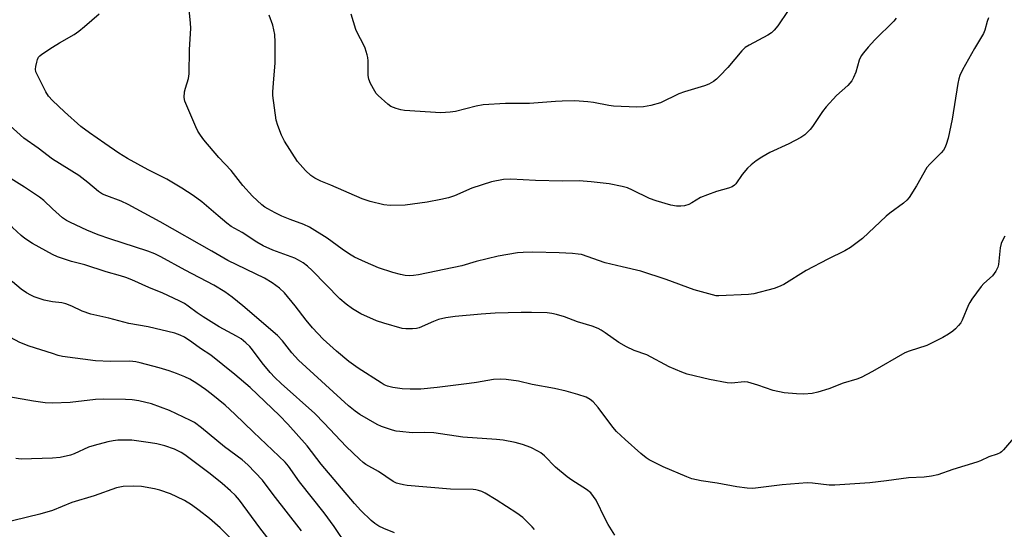
# Model space of a CAD drawing. Units: inches. Extents: x 1165771 to 1171771, y 549459 to 553459.
# Drawn here: x 1166990 to 1167292, y 552379 to 552536 of the extents above; entities that cross this region are included whole.
import ezdxf

# ---------------------------------------------------------------- set-up
doc = ezdxf.new("R2010")
doc.units = ezdxf.units.IN
doc.header["$MEASUREMENT"] = 0
doc.layers.add('Undefined', color=1, linetype='Continuous')

msp = doc.modelspace()

# ---------------------------------------------------------------- linework, layer by layer
at = {"layer": 'Undefined'}
for points, elevation in [([(1167000, 552449.18), (1166997.42, 552449.64), (1166994.38, 552450.68), (1166993.31, 552451.16), (1166992.01, 552451.88), (1166990.36, 552453.03), (1166987.76, 552455.22), (1166978.09, 552463.84), (1166964.83, 552474.67), (1166958.02, 552481.2), (1166950.83, 552486.78), (1166947.3, 552490.14), (1166943.11, 552494.43), (1166936.96, 552499.33), (1166934.29, 552501.75), (1166927.12, 552508.97), (1166923.53, 552512.97), (1166918.61, 552518.18), (1166912, 552526.34), (1166910.85, 552527.66), (1166909.23, 552529.3), (1166902.94, 552535.33), (1166900.3, 552538.1)], 284), ([(1167000, 552463.69), (1166993.82, 552467.01), (1166991.47, 552468.6), (1166990.36, 552469.47), (1166987.69, 552471.93), (1166986.2, 552473.19), (1166976.27, 552480.88), (1166972.05, 552484.59), (1166968.75, 552488.07), (1166965.06, 552491.06), (1166961.34, 552494.29), (1166955.09, 552499.51), (1166946.73, 552507.61), (1166935.43, 552517.45), (1166930.41, 552522.48), (1166926.08, 552527.2), (1166919.59, 552535.16), (1166915.95, 552539.02)], 286), ([(1167000, 552477.66), (1166997.31, 552480.16), (1166996.04, 552481.21), (1166991.4, 552484.27), (1166987.26, 552486.84), (1166985.27, 552488.39), (1166983.16, 552490.34), (1166976.99, 552496.79), (1166967.92, 552504.9), (1166961.58, 552510.74), (1166957.61, 552514.27), (1166954.83, 552516.93), (1166948.88, 552523.45), (1166944.55, 552527.5), (1166943.58, 552528.59), (1166939.58, 552534.29), (1166936.54, 552539.73)], 288), ([(1167287.23, 552536.22), (1167286.83, 552535.13), (1167286.1, 552532.42), (1167285.7, 552531.4), (1167282.87, 552526.84), (1167279.25, 552520.32), (1167278.42, 552518.55), (1167278.08, 552517.52), (1167277.79, 552516.06), (1167276.1, 552505.16), (1167274.8, 552499.3), (1167274.25, 552497.38), (1167273.85, 552496.34), (1167273.42, 552495.65), (1167272.72, 552494.83), (1167269.22, 552491.4), (1167268.28, 552490.3), (1167265.13, 552484.7), (1167262.89, 552481.1), (1167262.15, 552480.3), (1167261.11, 552479.42), (1167256.9, 552476.34), (1167255.77, 552475.43), (1167248.58, 552468.53), (1167244.9, 552465.83), (1167243.18, 552464.78), (1167237.94, 552462.2), (1167231.22, 552458.7), (1167224.37, 552454.48), (1167222.77, 552453.74), (1167221.42, 552453.23), (1167215.23, 552451.56), (1167213.54, 552451.38), (1167204.43, 552450.95), (1167203.64, 552451), (1167202.5, 552451.23), (1167196.9, 552452.82), (1167188.29, 552455.97), (1167180.53, 552458.54), (1167174.78, 552459.83), (1167169.62, 552461.11), (1167162.31, 552463.6), (1167161.33, 552463.78), (1167159.58, 552463.93), (1167155.47, 552464.16), (1167147.41, 552464.35), (1167144.42, 552464.29), (1167142.64, 552464.14), (1167136.78, 552463.17), (1167129.98, 552461.53), (1167125.55, 552460.22), (1167112.28, 552457.39), (1167110.81, 552457.18), (1167109.63, 552457.12), (1167108.17, 552457.25), (1167106.74, 552457.49), (1167104.39, 552458.11), (1167100.05, 552459.57), (1167096.06, 552461.27), (1167092.65, 552462.88), (1167091.13, 552463.78), (1167088.91, 552465.24), (1167084.3, 552468.66), (1167078.9, 552471.99), (1167077.12, 552472.82), (1167072.95, 552474.36), (1167070.37, 552475.44), (1167068.29, 552476.43), (1167066.04, 552477.64), (1167065.17, 552478.19), (1167064.24, 552478.9), (1167061.41, 552481.56), (1167058.41, 552484.85), (1167054.85, 552489.37), (1167051.02, 552493.39), (1167046.46, 552498.83), (1167045.4, 552500.21), (1167044.59, 552501.46), (1167043.93, 552502.79), (1167040.64, 552510.72), (1167040.39, 552511.84), (1167040.49, 552513.57), (1167040.75, 552514.68), (1167041.67, 552517.67), (1167041.91, 552519.07), (1167041.98, 552526.37), (1167042.4, 552533.1), (1167042.35, 552534.56), (1167041.86, 552539.76)], 294), ([(1167225.71, 552538.43), (1167222.52, 552533.81), (1167221.47, 552532.43), (1167220.66, 552531.67), (1167219.49, 552530.91), (1167213.8, 552527.86), (1167212.57, 552527.08), (1167211.55, 552526.07), (1167207.19, 552521.03), (1167204.82, 552518.43), (1167203.79, 552517.4), (1167202.87, 552516.74), (1167201.38, 552515.92), (1167200.08, 552515.33), (1167193.89, 552513.5), (1167192.22, 552512.9), (1167186.6, 552510.21), (1167183.64, 552509.34), (1167181.35, 552508.95), (1167179.27, 552508.84), (1167172.16, 552509.13), (1167170.69, 552509.32), (1167166.03, 552510.25), (1167164.3, 552510.47), (1167160.31, 552510.79), (1167156.43, 552510.72), (1167154.35, 552510.62), (1167146.33, 552509.95), (1167138.98, 552509.97), (1167132.16, 552509.53), (1167129.98, 552509.16), (1167123.7, 552507.48), (1167122.02, 552507.27), (1167119.2, 552507.08), (1167107.98, 552507.83), (1167106.85, 552508.03), (1167105.46, 552508.45), (1167103.86, 552509.08), (1167102.91, 552509.71), (1167099.92, 552512.42), (1167099.35, 552513.06), (1167098.85, 552513.78), (1167097.55, 552516.11), (1167097.04, 552517.45), (1167096.88, 552518.54), (1167096.81, 552519.93), (1167096.88, 552523.07), (1167096.77, 552524.05), (1167096.56, 552524.92), (1167095.91, 552526.91), (1167095.36, 552528.3), (1167093.65, 552531.27), (1167093.04, 552532.69), (1167091.63, 552537.37)], 298), ([(1167000, 552492.93), (1166995.6, 552496.23), (1166991.2, 552499.35), (1166978.34, 552510.92), (1166976.25, 552513.14), (1166971.52, 552518.86), (1166965.52, 552525.82), (1166964.63, 552527.02), (1166963.83, 552528.28), (1166963.42, 552529.06), (1166963.14, 552529.87), (1166962.88, 552530.98), (1166962.79, 552532.11), (1166963.26, 552536.96)], 290), ([(1167000, 552527.19), (1167002.16, 552528.57), (1167006.6, 552531.15), (1167008.04, 552532.09), (1167009.85, 552533.53), (1167014.26, 552537.43)], 292), ([(1167258.91, 552536.1), (1167258.18, 552535.23), (1167252.32, 552529.49), (1167250.26, 552527.26), (1167248.81, 552525.53), (1167248.19, 552524.58), (1167247.56, 552523.27), (1167246.46, 552519.54), (1167245.83, 552517.91), (1167245.3, 552516.9), (1167244.06, 552515.43), (1167240.62, 552512.37), (1167237.41, 552508.96), (1167236.32, 552507.55), (1167233.21, 552502.9), (1167232.53, 552501.99), (1167230.82, 552500.34), (1167229.63, 552499.49), (1167225.91, 552497.63), (1167220.07, 552494.95), (1167217.63, 552493.51), (1167215.97, 552492.42), (1167214.35, 552491.14), (1167213.3, 552490.13), (1167211.62, 552488.16), (1167209.64, 552485.27), (1167209.24, 552484.87), (1167208.54, 552484.39), (1167207.48, 552483.96), (1167203.76, 552482.98), (1167200.99, 552481.98), (1167198.82, 552481.09), (1167196.18, 552479.5), (1167195.22, 552479.01), (1167193.97, 552478.58), (1167192.85, 552478.46), (1167191.43, 552478.52), (1167189.74, 552478.82), (1167185.27, 552480.1), (1167183.14, 552480.87), (1167178.01, 552483.41), (1167176.4, 552484.11), (1167174.75, 552484.53), (1167170.83, 552485.3), (1167165.31, 552485.93), (1167161.57, 552486.25), (1167156.53, 552486.17), (1167148.18, 552486.35), (1167140.67, 552486.75), (1167138.42, 552486.6), (1167134.73, 552485.98), (1167128.63, 552483.99), (1167123.31, 552481.69), (1167121.46, 552481.02), (1167119.2, 552480.48), (1167114.96, 552479.73), (1167108.26, 552478.81), (1167103.64, 552478.69), (1167101.64, 552478.84), (1167097.45, 552479.86), (1167095.04, 552480.75), (1167085.4, 552484.94), (1167082.38, 552486.14), (1167080.52, 552487.06), (1167079.26, 552487.84), (1167077.63, 552489.41), (1167075.17, 552492.2), (1167071.18, 552498.4), (1167070.21, 552500.21), (1167069.1, 552503.22), (1167068.61, 552504.89), (1167067.62, 552512.38), (1167067.61, 552513.55), (1167067.76, 552516.18), (1167068.32, 552522.38), (1167068.34, 552528.78), (1167068.21, 552531.07), (1167067.55, 552533.95), (1167066.52, 552537.01)], 296), ([(1167000, 552510.84), (1166998.79, 552512.21), (1166997.96, 552513.53), (1166995.24, 552518.85), (1166994.91, 552519.66), (1166994.77, 552520.48), (1166994.83, 552521.29), (1166995.13, 552522.65), (1166995.38, 552523.44), (1166995.73, 552524.15), (1166996.09, 552524.57), (1166996.76, 552525.11), (1167000, 552527.19)], 292), ([(1167292.28, 552469.29), (1167291.67, 552468.36), (1167291.14, 552467.06), (1167290.75, 552465.71), (1167290.32, 552460.59), (1167290.07, 552459.78), (1167289.45, 552458.5), (1167289, 552457.78), (1167288.45, 552457.11), (1167285.81, 552454.71), (1167284.99, 552453.87), (1167282.07, 552449.94), (1167281.45, 552448.97), (1167281.07, 552448.17), (1167279.16, 552443.49), (1167278.73, 552442.73), (1167278.06, 552441.84), (1167277.13, 552440.8), (1167276.3, 552440.09), (1167274.93, 552439.2), (1167273.18, 552438.22), (1167268.25, 552435.69), (1167262.88, 552434.05), (1167261.54, 552433.51), (1167251.6, 552427.79), (1167248.19, 552425.95), (1167246.79, 552425.42), (1167242.65, 552424.17), (1167238.22, 552422.43), (1167234.83, 552421.41), (1167233.12, 552421.02), (1167230.57, 552420.85), (1167228.27, 552420.95), (1167224.55, 552421.27), (1167221.12, 552421.92), (1167216.48, 552423.57), (1167213.33, 552424.47), (1167212.19, 552424.56), (1167208.49, 552424.2), (1167207.04, 552424.27), (1167201.56, 552425.29), (1167194.77, 552426.95), (1167193.16, 552427.52), (1167189.21, 552429.22), (1167182.39, 552432.85), (1167178.47, 552434.23), (1167176.17, 552435.31), (1167173.76, 552436.66), (1167169.58, 552439.66), (1167168.39, 552440.44), (1167167.4, 552440.98), (1167165.62, 552441.64), (1167161.07, 552443.01), (1167157.15, 552444.56), (1167154.65, 552445.28), (1167153.25, 552445.6), (1167151.77, 552445.73), (1167147, 552445.9), (1167143.76, 552445.9), (1167135.85, 552445.61), (1167131.5, 552445.37), (1167123.54, 552444.62), (1167120.67, 552444.19), (1167118.42, 552443.71), (1167116.87, 552443.12), (1167112.47, 552441.14), (1167111.65, 552440.93), (1167110.48, 552440.83), (1167108.41, 552440.84), (1167107.27, 552441), (1167101.66, 552442.61), (1167099.4, 552443.34), (1167094.61, 552445.45), (1167092.08, 552447.02), (1167090.13, 552448.38), (1167088.21, 552450.09), (1167079.7, 552458.76), (1167078.2, 552460.07), (1167076.87, 552461.07), (1167075.47, 552461.94), (1167074.35, 552462.49), (1167067.6, 552465.02), (1167064.68, 552466.32), (1167062.7, 552467.4), (1167058.15, 552470.35), (1167054.85, 552472.28), (1167053.47, 552473.3), (1167050.8, 552475.48), (1167045.78, 552479.83), (1167043.17, 552481.71), (1167039.67, 552483.95), (1167035.11, 552486.71), (1167029.3, 552489.66), (1167023.05, 552493.04), (1167020.35, 552494.75), (1167016.04, 552497.65), (1167011.31, 552500.98), (1167008.72, 552502.93), (1167003.62, 552507.42), (1167000, 552510.84)], 292), ([(1167294.84, 552407.33), (1167291.84, 552403.73), (1167291.22, 552403.14), (1167290.79, 552402.84), (1167289.89, 552402.45), (1167287.3, 552401.63), (1167284.72, 552400.36), (1167283.64, 552399.92), (1167276.31, 552397.72), (1167271.65, 552396.03), (1167269.71, 552395.66), (1167267.45, 552395.41), (1167262.7, 552395.17), (1167255.89, 552394.24), (1167250.84, 552393.65), (1167240.05, 552392.9), (1167238.29, 552392.9), (1167233.23, 552393.52), (1167231.61, 552393.61), (1167223.95, 552392.99), (1167214.92, 552391.91), (1167213.19, 552391.99), (1167210.03, 552392.39), (1167203.95, 552393.48), (1167199.05, 552394.25), (1167196.21, 552394.84), (1167194.62, 552395.44), (1167187.43, 552398.55), (1167183.09, 552400.66), (1167182.14, 552401.31), (1167180.57, 552402.62), (1167175.69, 552406.9), (1167173.07, 552409.35), (1167171.93, 552410.72), (1167167.45, 552416.71), (1167165.88, 552418.44), (1167164.97, 552419.17), (1167163.72, 552419.91), (1167161.23, 552420.74), (1167157.58, 552421.76), (1167154.01, 552422.59), (1167147.16, 552423.83), (1167142.95, 552424.78), (1167139.16, 552425.29), (1167137.41, 552425.45), (1167135.35, 552425.27), (1167130.12, 552424.37), (1167127.82, 552424.06), (1167118.02, 552422.88), (1167112.98, 552422.39), (1167109.78, 552422.33), (1167107.29, 552422.45), (1167104.4, 552422.85), (1167102.76, 552423.27), (1167101.81, 552423.69), (1167100.81, 552424.27), (1167093.82, 552428.76), (1167090.88, 552430.87), (1167087.13, 552433.96), (1167083.01, 552437.72), (1167079.76, 552441.11), (1167077.78, 552443.53), (1167074.42, 552447.93), (1167071.14, 552451.89), (1167069.61, 552453.31), (1167067.42, 552454.97), (1167065.06, 552456.36), (1167053.79, 552461.76), (1167048.93, 552464.62), (1167033.03, 552473.71), (1167023.16, 552478.98), (1167021.06, 552479.96), (1167016.62, 552481.6), (1167015.33, 552482.2), (1167014.11, 552482.98), (1167010.84, 552485.77), (1167008.07, 552487.85), (1167000, 552492.93)], 290), ([(1167172.55, 552377.6), (1167170.54, 552380.81), (1167169.56, 552382.59), (1167166.79, 552388.33), (1167166.04, 552389.48), (1167165.17, 552390.51), (1167163.81, 552391.55), (1167159.36, 552394.41), (1167157.94, 552395.45), (1167154.38, 552398.43), (1167150.92, 552401.87), (1167149.86, 552402.79), (1167149.15, 552403.28), (1167146.81, 552404.49), (1167144.26, 552405.37), (1167141.97, 552406.03), (1167138.28, 552406.73), (1167136.28, 552406.96), (1167125.9, 552407.67), (1167116.96, 552408.95), (1167114.21, 552409.07), (1167110.36, 552408.99), (1167106.59, 552409.32), (1167105.44, 552409.5), (1167104.31, 552409.81), (1167100.98, 552410.93), (1167099.62, 552411.49), (1167094.26, 552414.59), (1167092.85, 552415.62), (1167090.81, 552417.28), (1167075.44, 552431.25), (1167073.39, 552433.51), (1167070.54, 552437.22), (1167069.02, 552438.81), (1167058.37, 552447.92), (1167055.12, 552450.56), (1167052.89, 552452.21), (1167049.52, 552454.26), (1167040.66, 552458.81), (1167033.25, 552462.95), (1167031.42, 552463.86), (1167029.2, 552464.69), (1167017.62, 552468.42), (1167014.01, 552469.68), (1167010.48, 552471.15), (1167005.5, 552473.43), (1167004.25, 552474.1), (1167003.02, 552474.92), (1167000, 552477.66)], 288), ([(1167147.89, 552379.29), (1167147.14, 552380.13), (1167144.34, 552382.94), (1167142.48, 552384.33), (1167136.11, 552388.45), (1167132.75, 552390.46), (1167131.77, 552390.93), (1167130.74, 552391.28), (1167129.94, 552391.45), (1167129.11, 552391.53), (1167122.13, 552391.72), (1167108.84, 552392.8), (1167107.68, 552392.96), (1167106.35, 552393.28), (1167105.58, 552393.54), (1167104.55, 552394.05), (1167100.07, 552397.05), (1167096.14, 552399.24), (1167095.31, 552399.86), (1167094.2, 552400.86), (1167090.11, 552404.76), (1167083.38, 552411.91), (1167080.46, 552414.89), (1167070.12, 552424.12), (1167068.2, 552425.97), (1167066.8, 552427.48), (1167064.33, 552430.38), (1167061.37, 552434.43), (1167060.57, 552435.42), (1167059.36, 552436.6), (1167057.85, 552437.74), (1167056.45, 552438.59), (1167051.13, 552441.5), (1167046.19, 552444.51), (1167044.33, 552445.73), (1167041.65, 552447.79), (1167040.45, 552448.62), (1167038.9, 552449.44), (1167033.86, 552451.83), (1167029.57, 552453.53), (1167024.35, 552455.9), (1167022.49, 552456.6), (1167020.87, 552457.13), (1167016.48, 552458.35), (1167009.92, 552460.44), (1167005.85, 552461.52), (1167003.35, 552462.28), (1167001.48, 552462.95), (1167000, 552463.69)], 286), ([(1167104.95, 552378.31), (1167101.68, 552379.61), (1167100.09, 552380.37), (1167098.88, 552381.17), (1167097.77, 552382.11), (1167094.62, 552385.12), (1167092.62, 552387.24), (1167082.42, 552399.35), (1167078.09, 552404.92), (1167072.18, 552411.61), (1167069.67, 552414.23), (1167060.6, 552422.83), (1167055.97, 552426.86), (1167048.55, 552432.74), (1167045.36, 552434.82), (1167042.75, 552436.8), (1167040.5, 552438.26), (1167039.2, 552438.95), (1167037.55, 552439.48), (1167029.37, 552441.43), (1167023.41, 552442.52), (1167017.24, 552444.1), (1167011.78, 552445.37), (1167009.13, 552446.29), (1167005.94, 552447.78), (1167004.11, 552448.5), (1167002.85, 552448.78), (1167000, 552449.18)], 284), ([(1167000, 552433.29), (1166992.86, 552435.55), (1166989.98, 552436.68), (1166984.25, 552439.71)], 282), ([(1167090.41, 552374.28), (1167086.41, 552380.23), (1167083.37, 552384.43), (1167075.79, 552393.9), (1167072.42, 552398.69), (1167071.43, 552399.94), (1167061.66, 552409.18), (1167055.95, 552414.73), (1167052.98, 552417.4), (1167048.71, 552420.94), (1167046.94, 552422.29), (1167044.32, 552424.1), (1167042.12, 552425.39), (1167040.61, 552426.14), (1167037.99, 552427.2), (1167035.8, 552427.94), (1167032.72, 552428.87), (1167026.93, 552430.46), (1167025.53, 552430.75), (1167023.67, 552430.95), (1167017.81, 552430.82), (1167013.23, 552431.02), (1167003.07, 552432.38), (1167001.76, 552432.69), (1167000, 552433.29)], 282), ([(1167000, 552418.02), (1166997.71, 552418.17), (1166994.14, 552418.67), (1166986.56, 552420.03)], 280), ([(1167076.4, 552378.94), (1167067.7, 552390.01), (1167064.41, 552394.49), (1167059.97, 552399.12), (1167058.23, 552400.69), (1167052.76, 552404.66), (1167045.74, 552410.48), (1167043.53, 552412.11), (1167042.38, 552412.74), (1167035.92, 552415.84), (1167030.37, 552417.85), (1167026.47, 552418.76), (1167024.47, 552419.06), (1167022.41, 552419.19), (1167015.54, 552419.28), (1167013.17, 552419.18), (1167005.38, 552418.22), (1167000, 552418.02)], 280), ([(1167068.67, 552373.36), (1167063.63, 552379.85), (1167057.35, 552388.29), (1167056.13, 552389.7), (1167054.66, 552391.14), (1167052.02, 552393.41), (1167048.42, 552396.34), (1167040.59, 552402.23), (1167039.42, 552402.95), (1167037.38, 552403.95), (1167034.42, 552404.96), (1167031.98, 552405.61), (1167030.03, 552405.94), (1167024.29, 552406.67), (1167022.58, 552406.73), (1167020.03, 552406.66), (1167018.64, 552406.51), (1167017.01, 552406.2), (1167012.73, 552405.06), (1167011.05, 552404.54), (1167006.64, 552402.56), (1167005.54, 552402.14), (1167002.36, 552401.43), (1167000, 552401.16)], 278), ([(1167000, 552401.16), (1166990.35, 552400.91), (1166988.73, 552401.1)], 278), ([(1167054.3, 552376.96), (1167051.41, 552379.85), (1167048.16, 552382.67), (1167044.98, 552385.17), (1167042.63, 552386.9), (1167040.54, 552388.2), (1167038.19, 552389.36), (1167036.16, 552390.21), (1167032.94, 552391.35), (1167031.29, 552391.79), (1167027.33, 552392.52), (1167024.97, 552392.63), (1167021.69, 552392.53), (1167019.64, 552392.1), (1167012.73, 552389.64), (1167005.87, 552387.64), (1167000, 552385.16)], 276), ([(1167000, 552385.16), (1166996.05, 552383.98), (1166983.89, 552381.02)], 276)]:
    msp.add_lwpolyline(points, dxfattribs=dict(at, elevation=elevation))

doc.saveas('drawing.dxf')
